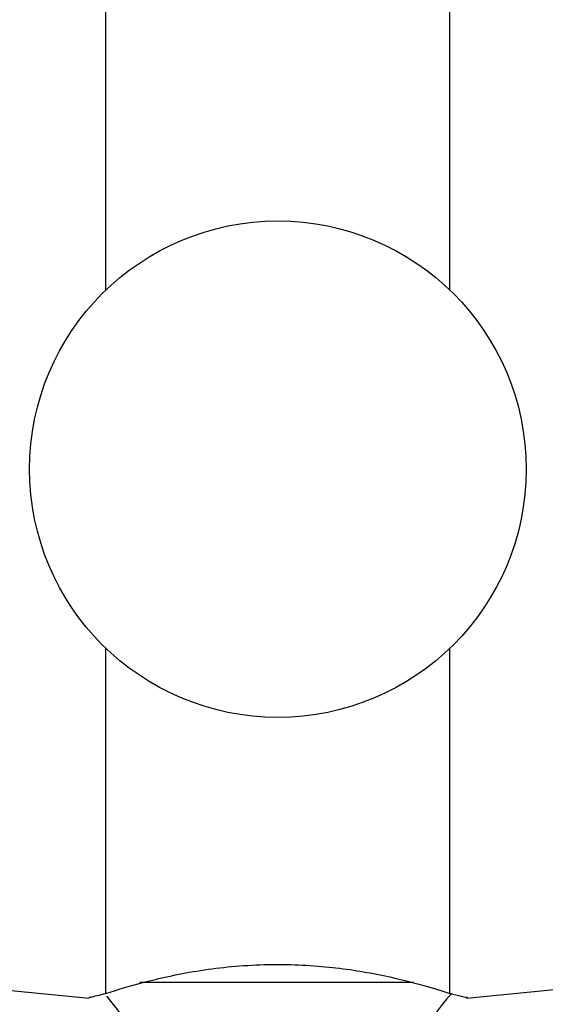
# Model space of a CAD drawing. Units: millimetres. Extents: x 3 to 1996, y 5 to 1995.
# Drawn here: x 634 to 648, y 938 to 964 of the extents above; entities that cross this region are included whole.
import ezdxf

# ---------------------------------------------------------------- set-up
doc = ezdxf.new("R2010")
doc.units = ezdxf.units.MM

msp = doc.modelspace()

# ---------------------------------------------------------------- linework, layer by layer
at = {"color": 7, "linetype": 'Continuous', "lineweight": 25}
for p, q in [((636.608, 956.916), (636.608, 965.953)), ((645.608, 956.916), (645.608, 965.953)), ((636.608, 938.497), (636.608, 947.535)), ((645.608, 938.497), (645.608, 947.535)), ((644.656, 938.779), (637.496, 938.779)), ((633.608, 938.625), (636.169, 938.369)), ((646.047, 938.369), (648.608, 938.625))]:
    msp.add_line(p, q, dxfattribs=at)
msp.add_circle((641.108, 952.225), 6.5, dxfattribs=at)
for centre, start, end in [((633.384, 935.536), 311.9847, 41.6657), ((648.832, 935.536), 136.8368, 228.0153)]:
    msp.add_arc(centre, 4.344, start, end, dxfattribs=at)
for points, knots in [([(636.608, 938.497), (636.907, 938.592), (637.505, 938.781), (638.947, 939.108), (640.591, 939.282), (642.26, 939.236), (643.758, 939.011), (644.916, 938.718), (645.399, 938.564), (645.608, 938.497)], [0, 0, 0, 0, 0.152811, 0.305552, 0.458106, 0.601643, 0.741339, 0.887817, 1, 1, 1, 1]), ([(636.172, 938.392), (636.164, 938.39), (636.149, 938.387), (636.447, 938.459), (636.608, 938.497)], [0, 0, 0, 0, 0.460678, 1, 1, 1, 1]), ([(645.608, 938.497), (645.828, 938.444), (646.128, 938.371), (646.063, 938.387), (646.045, 938.392)], [0, 0, 0, 0, 0.7299414, 1, 1, 1, 1])]:
    msp.add_open_spline(points, degree=3, knots=knots, dxfattribs=at)

doc.saveas('drawing.dxf')
